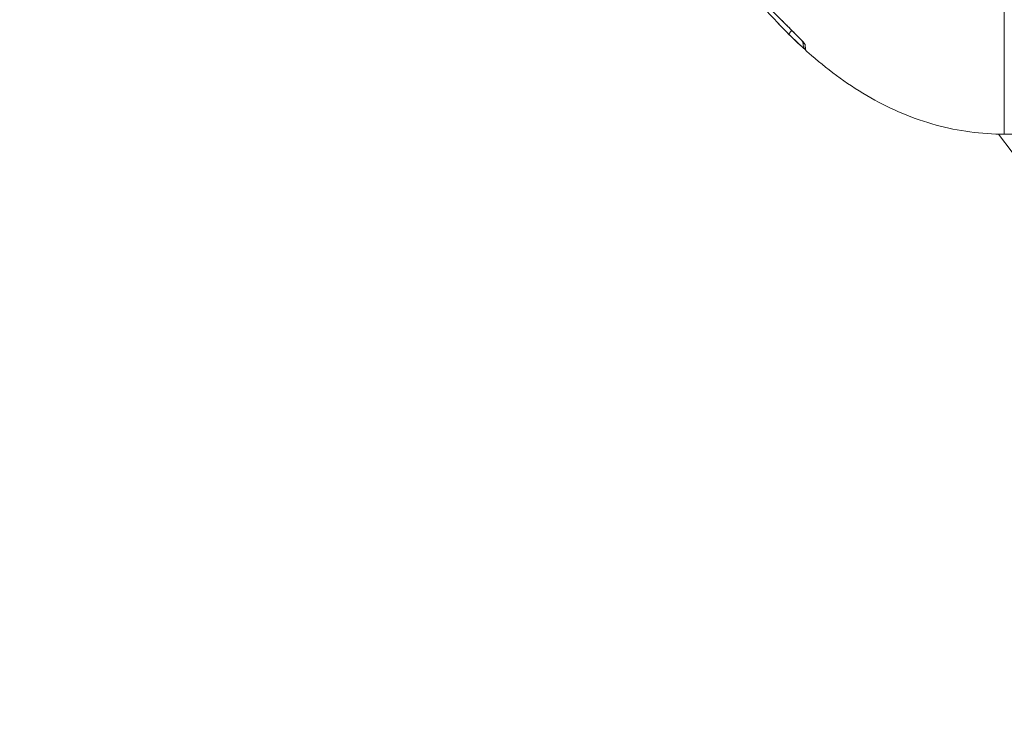
# Model space of a CAD drawing. Units: millimetres. Extents: x 2067 to 22381, y 2256 to 13318.
# Drawn here: x 7336 to 7378, y 11360 to 11390 of the extents above; entities that cross this region are included whole.
import ezdxf

# ---------------------------------------------------------------- set-up
doc = ezdxf.new("R2010")
doc.units = ezdxf.units.MM
doc.header["$MEASUREMENT"] = 0
doc.styles.get("Standard").update_dxf_attribs({"font": 'arial.ttf'})
doc.dimstyles.get("Standard").update_dxf_attribs({"dimtxt": 0.18, "dimasz": 0.18, "dimexe": 0.18, "dimexo": 0.0625, "dimgap": 0.09, "dimtad": 0, "dimtih": 1, "dimtoh": 1, "dimdec": 4, "dimzin": 0, "dimdsep": 46, "dimtxsty": 'Standard', "dimcen": 0.09, "dimadec": 0, "dimazin": 0, "dimtfac": 1, "dimtdec": 4, "dimtofl": 0, "dimtmove": 0, "dimatfit": 3, "dimfxl": 1, "dimtolj": 1, "dimtzin": 0, "dimarcsym": 0})

# ---------------------------------------------------------------- blocks, each defined once
blk = doc.blocks.new('*D7')
at = {"color": 0, "lineweight": -2, "transparency": 16777216}
for p, q in [((2397.199, 12984.416), (2397.199, 13044.596)), ((10601.027, 12984.416), (10601.027, 13044.596)), ((2467.199, 13044.416), (10531.027, 13044.416))]:
    blk.add_line(p, q, dxfattribs=at)
at = {"color": 0, "transparency": 16777216}
for points in [[(2467.199, 13056.083), (2467.199, 13032.749), (2397.199, 13044.416)], [(10531.027, 13056.083), (10531.027, 13032.749), (10601.027, 13044.416)]]:
    blk.add_solid(points, dxfattribs=at)
at = {"layer": 'Defpoints', "color": 0, "transparency": 16777216}
for p in [(10601.027, 13044.416), (10601.027, 10831.584), (2397.199, 10816.62)]:
    blk.add_point(p, dxfattribs=at)
at = {"color": 0, "lineweight": 13, "transparency": 16777216, "insert": (6469.376, 13186.531), "char_height": 200, "attachment_point": 5}
blk.add_mtext('\\A1;820', dxfattribs=at)
blk = doc.blocks.new('*D8')
at = {"color": 0, "lineweight": -2, "transparency": 16777216}
for p, q in [((2400.519, 12958.752), (2340.339, 12958.752)), ((2340.519, 12888.752), (2340.519, 8008.911)), ((2400.519, 7938.911), (2340.339, 7938.911)), ((8881.22, 4962.689), (8881.22, 5022.869)), ((13443.552, 4962.689), (13443.552, 5022.869)), ((8951.22, 5022.689), (13373.552, 5022.689))]:
    blk.add_line(p, q, dxfattribs=at)
at = {"color": 0, "transparency": 16777216}
for points in [[(2328.852, 12888.752), (2352.185, 12888.752), (2340.519, 12958.752)], [(2328.852, 8008.911), (2352.185, 8008.911), (2340.519, 7938.911)], [(8951.22, 5034.355), (8951.22, 5011.022), (8881.22, 5022.689)], [(13373.552, 5034.355), (13373.552, 5011.022), (13443.552, 5022.689)]]:
    blk.add_solid(points, dxfattribs=at)
at = {"layer": 'Defpoints', "color": 0, "transparency": 16777216}
for p in [(7021.618, 12958.752), (2340.519, 7938.911), (7858.973, 7938.911), (13443.552, 5022.689), (13443.552, 3470.468), (8881.22, 2361.071)]:
    blk.add_point(p, dxfattribs=at)
at = {"color": 0, "lineweight": 13, "transparency": 16777216, "insert": (2198.404, 10467.246), "char_height": 200, "attachment_point": 5, "rotation": 90}
blk.add_mtext('\\A1;500', dxfattribs=at)
at = {"color": 0, "lineweight": 13, "transparency": 16777216, "insert": (11162.386, 5164.803), "char_height": 200, "attachment_point": 5}
blk.add_mtext('\\A1;470', dxfattribs=at)

msp = doc.modelspace()

# ---------------------------------------------------------------- linework, layer by layer
at = {"color": 0, "linetype": 'Continuous', "lineweight": 0}
msp.add_arc((7422.93038, 11418.55153), 56.2, 216.494513, 337.838156, dxfattribs=at)
for centre, major_axis, ratio, start_param, end_param in [((7368.79569, 11390.16246), (-0.21132, -0.21294), 0.21701921, -0.0809442, 0.00000042), ((7369.12809, 11389.54555), (-0.21115, -0.21311), 0.14608365, -1.2392618, -0.00608699), ((7369.79292, 11389.12847), (0.29934, 0.01989), 0.99454662, -2.72837381, -2.36609798), ((7370.5692, 11434.75355), (-0.93919, -46.09679), 0.00880108, -0.10382562, -0.03566386), ((7369.81678, 11388.90931), (-0.29234, -0.06736), 0.99931365, 0.00000007, 0.61183758)]:
    msp.add_ellipse(centre, major_axis=major_axis, ratio=ratio, start_param=start_param, end_param=end_param, dxfattribs=at)
for points, knots in [([(7377.99229, 11385.12401), (7377.99229, 11385.12352), (7377.99229, 11385.31865), (7377.99229, 11385.70665), (7377.99229, 11385.86174), (7377.99229, 11386.04783), (7377.99229, 11386.26558), (7377.99229, 11386.92072), (7377.99229, 11387.86559), (7377.99229, 11389.05213), (7377.99229, 11389.45268), (7377.99229, 11389.88174), (7377.99229, 11390.33963), (7377.99229, 11391.70725), (7377.99229, 11393.3456), (7377.99229, 11395.21818), (7377.99229, 11395.84298), (7377.99229, 11396.49093), (7377.99229, 11397.16142), (7377.99229, 11399.67122), (7377.99229, 11402.49097), (7377.99229, 11405.63283), (7377.99229, 11405.83434), (7377.99229, 11406.03705), (7377.99229, 11406.24076), (7377.99229, 11409.58771), (7377.99229, 11413.1604), (7377.99229, 11416.94616), (7377.99229, 11419.40864), (7377.99229, 11421.98333), (7377.99229, 11424.57023), (7377.99229, 11425.97569), (7377.99229, 11427.38864), (7377.99229, 11428.80892), (7377.99229, 11429.45477), (7377.99229, 11430.10215), (7377.99229, 11430.75107), (7377.99229, 11431.78904), (7377.99229, 11432.83093), (7377.99229, 11433.87679), (7377.99229, 11434.25783), (7377.99229, 11434.63938), (7377.99229, 11435.02149), (7377.99229, 11435.16377), (7377.99229, 11435.30606), (7377.99229, 11435.44834), (7377.99229, 11435.97272), (7377.99229, 11436.4971), (7377.99229, 11437.02149)], [0.019897918, 0.019897918, 0.019897918, 0.019897918, 0.0275067417, 0.0275067417, 0.0275067417, 0.0305479792, 0.0305479792, 0.0305479792, 0.0396983864, 0.0396983864, 0.0396983864, 0.0427873263, 0.0427873263, 0.0427873263, 0.0520133685, 0.0520133685, 0.0520133685, 0.0550916907, 0.0550916907, 0.0550916907, 0.0666144087, 0.0666144087, 0.0666144087, 0.0673534541, 0.0673534541, 0.0673534541, 0.0794960494, 0.0794960494, 0.0794960494, 0.0873943041, 0.0873943041, 0.0873943041, 0.0916854242, 0.0916854242, 0.0916854242, 0.0936367544, 0.0936367544, 0.0936367544, 0.0967579796, 0.0967579796, 0.0967579796, 0.0978951367, 0.0978951367, 0.0978951367, 0.0983185922, 0.0983185922, 0.0983185922, 0.0998792047, 0.0998792047, 0.0998792047, 0.0998792047]), ([(7368.58438, 11389.94952), (7367.60328, 11390.9231), (7366.71757, 11391.98542), (7365.55776, 11393.54485), (7365.22754, 11394.0117), (7364.90628, 11394.48378)], [0, 0, 0, 0, 4.24505804, 4.24505804, 6.01693051, 6.01693051, 6.01693051, 6.01693051]), ([(7377.99229, 11385.12401), (7377.02602, 11385.12401), (7376.05198, 11385.25825), (7374.15995, 11385.77164), (7373.22988, 11386.16533), (7371.47364, 11387.16025), (7370.63941, 11387.77228), (7369.34319, 11388.9015), (7368.8443, 11389.38847), (7368.3675, 11389.89635)], [0, 0, 0, 0, 2.89882005, 2.89882005, 5.88152399, 5.88152399, 8.96497554, 8.96497554, 11.06099975, 11.06099975, 11.06099975, 11.06099975]), ([(7368.58133, 11389.95392), (7368.68611, 11389.84993), (7368.79148, 11389.74495), (7368.89748, 11389.63915), (7368.94519, 11389.59153), (7368.99259, 11389.54418), (7369.03923, 11389.4975), (7369.0962, 11389.44047), (7369.15202, 11389.38444), (7369.20585, 11389.33013), (7369.25529, 11389.28022), (7369.30384, 11389.23096), (7369.34879, 11389.18477), (7369.39282, 11389.13953), (7369.43362, 11389.09704), (7369.46972, 11389.05835), (7369.50642, 11389.01901), (7369.53687, 11388.98508), (7369.5588, 11388.95826), (7369.58046, 11388.93177), (7369.59251, 11388.91373), (7369.59302, 11388.90585)], [0, 0, 0, 0, 0.0004471815, 0.0004471815, 0.0004471815, 0.00064845689, 0.00064845689, 0.00064845689, 0.000894363, 0.000894363, 0.000894363, 0.00112029031, 0.00112029031, 0.00112029031, 0.0013415445, 0.0013415445, 0.0013415445, 0.00156648457, 0.00156648457, 0.00156648457, 0.001788726, 0.001788726, 0.001788726, 0.001788726]), ([(7369.53452, 11388.98078), (7369.53452, 11388.98078), (7369.53353, 11388.98214), (7369.52907, 11388.98785), (7369.52445, 11388.99356), (7369.50963, 11389.01108), (7369.49755, 11389.02481), (7369.46301, 11389.06294), (7369.4381, 11389.08961), (7369.37154, 11389.15957), (7369.32663, 11389.20577), (7369.24693, 11389.28695), (7369.21305, 11389.32125), (7369.15649, 11389.37829), (7369.13423, 11389.40069), (7369.04395, 11389.49141), (7368.97355, 11389.56179), (7368.797, 11389.73807), (7368.68845, 11389.84624), (7368.58438, 11389.94952)], [0.21290077, 0.21290077, 0.21290077, 0.21290077, 0.25499964, 0.25499964, 0.32264208, 0.32264208, 0.42864743, 0.42864743, 0.58549808, 0.58549808, 0.81364732, 0.81364732, 0.97105149, 0.97105149, 1.07064571, 1.07064571, 1.37077283, 1.37077283, 1.82144607, 1.82144607, 1.82144607, 1.82144607]), ([(7387.61709, 11389.8963), (7386.78702, 11389.01212), (7385.88785, 11388.18863), (7383.82696, 11386.70516), (7382.62221, 11386.06241), (7380.27301, 11385.30945), (7379.12641, 11385.12401), (7377.99229, 11385.12401)], [0.80570056, 0.80570056, 0.80570056, 0.80570056, 4.44935227, 4.44935227, 8.44874138, 8.44874138, 11.85109131, 11.85109131, 11.85109131, 11.85109131]), ([(7369.61614, 11388.68637), (7369.6166, 11388.6843), (7369.6104, 11388.68837), (7369.58622, 11388.70747), (7369.56815, 11388.7226), (7369.5239, 11388.76077), (7369.49724, 11388.78423), (7369.43914, 11388.83618), (7369.4075, 11388.86485), (7369.37342, 11388.89609), (7369.37307, 11388.89641), (7369.37272, 11388.89673), (7369.30537, 11388.95849), (7369.2315, 11389.02767), (7369.07842, 11389.1739), (7368.99775, 11389.25239), (7368.91675, 11389.33263)], [0, 0, 0, 0, 0.00016988951, 0.00016988951, 0.00034010518, 0.00034010518, 0.00051069914, 0.00051069914, 0.00068157918, 0.00068157918, 0.0006833458, 0.0006833458, 0.0006833458, 0.00102415258, 0.00102415258, 0.00136669159, 0.00136669159, 0.00136669159, 0.00136669159])]:
    msp.add_open_spline(points, degree=3, knots=knots, dxfattribs=at)
for points in [[(7368.91675, 11389.33263), (7367.79203, 11390.44698), (7366.7967, 11391.67883), (7365.87388, 11392.9593)], [(7369.49919, 11389.02727), (7369.49919, 11389.02727), (7369.49919, 11389.02727), (7369.49919, 11389.02727)], [(7369.52444, 11388.84195), (7369.51089, 11388.90077), (7369.50475, 11388.95455), (7369.49949, 11389.02338)]]:
    msp.add_open_spline(points, degree=3, dxfattribs=at)

# ---------------------------------------------------------------- dimensions: what is measured, and where the dimension line sits
at = {"lineweight": 13}
dim = msp.add_linear_dim(base=(10601.02685, 13044.41601), p1=(2397.19859, 10816.62009), p2=(10601.02685, 10831.58434), text='820', dimstyle='Standard', override={"dimtxt": 200, "dimasz": 70, "dimgap": 40, "dimtad": 3, "dimtih": 0, "dimtoh": 0, "dimfxl": 60, "dimfxlon": 1}, dxfattribs=at)
dim.commit()
dim.dimension.update_dxf_attribs({"geometry": '*D7', "text_midpoint": (6469.37574, 13044.41601), "dimtype": 160})
dim = msp.add_linear_dim(base=(2340.51851, 7938.91121), p1=(7021.61843, 12958.75153), p2=(7858.97328, 7938.91121), angle=90, text='500', dimstyle='Standard', override={"dimtxt": 200, "dimasz": 70, "dimgap": 40, "dimtad": 3, "dimtih": 0, "dimtoh": 0, "dimfxl": 60, "dimfxlon": 1}, dxfattribs=at)
dim.commit()
dim.dimension.update_dxf_attribs({"geometry": '*D8', "text_midpoint": (2340.51851, 10467.24646), "dimtype": 160})

doc.saveas('drawing.dxf')
